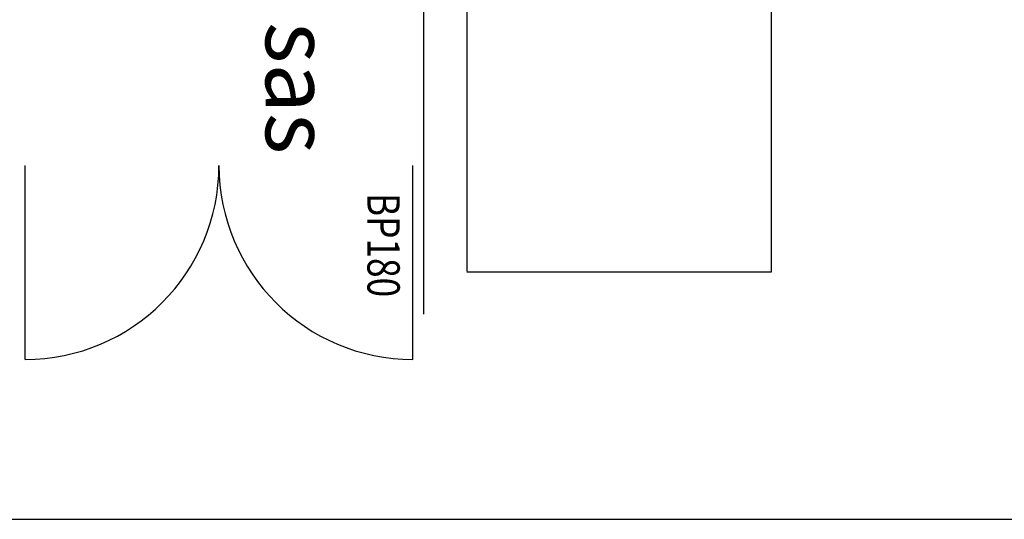
# Model space of a CAD drawing. Units: metres. Extents: x -778 to 631, y -206897 to -102982.
# Drawn here: x -383 to -379, y -103497 to -103495 of the extents above; entities that cross this region are included whole.
import ezdxf
from ezdxf.enums import TextEntityAlignment as Align

# ---------------------------------------------------------------- set-up
doc = ezdxf.new("R2010")
doc.units = ezdxf.units.M
doc.header["$LTSCALE"] = 15
doc.header["$MEASUREMENT"] = 0
for name, color, linetype in [('GA 500', 253, 'CONTINUOUS'), ('MUR', 3, 'CONTINUOUS'), ('TEXTE', 153, 'CONTINUOUS')]:
    doc.layers.add(name, color=color, linetype=linetype)
doc.styles.add('CITYBLUEPRINT', font='cibt____.pfb')

msp = doc.modelspace()

# ---------------------------------------------------------------- linework, layer by layer
at = {"layer": 'GA 500'}
msp.add_lwpolyline([(-398.3978, -103449.6047), (-398.3978, -103497.2361), (-374.9483, -103497.2361), (-374.9483, -103449.6047)], close=True, dxfattribs=at)
at = {"layer": 'MUR'}
for p, q in [((-381.3128, -103493.8941), (-381.3128, -103496.2838)), ((-381.1128, -103493.8941), (-381.1128, -103496.0838)), ((-379.6998, -103493.8941), (-379.6998, -103496.0891)), ((-383.1628, -103496.4941), (-383.1628, -103495.5941)), ((-381.3628, -103496.4941), (-381.3628, -103495.5941)), ((-379.6998, -103496.0891), (-381.1128, -103496.0891))]:
    msp.add_line(p, q, dxfattribs=at)
for centre, start, end in [((-383.1628, -103495.5941), 270, 0), ((-381.3628, -103495.5941), 180, 270)]:
    msp.add_arc(centre, 0.9, start, end, dxfattribs=at)

# ---------------------------------------------------------------- texts
at = {"layer": 'MUR', "width": 0.8}
msp.add_text('BP180', height=0.15, rotation=270, dxfattribs=at).set_placement((-381.5737, -103495.7215))
at = {"layer": 'TEXTE', "style": 'CITYBLUEPRINT'}
msp.add_text('sas', height=0.3, rotation=270, dxfattribs=at).set_placement((-382.0457, -103495.235), align=Align.CENTER)

doc.saveas('drawing.dxf')
